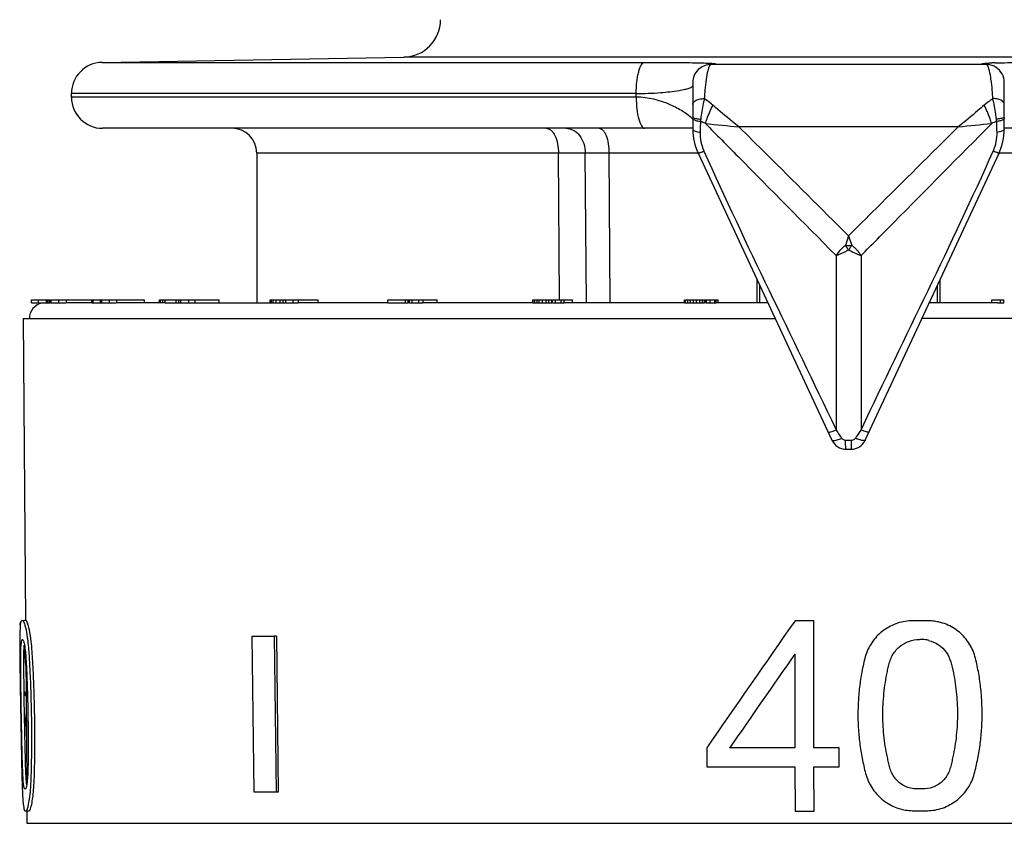
# Model space of a CAD drawing. Units: millimetres. Extents: x 0 to 420, y 0 to 297.
# Drawn here: x 122 to 138, y 107 to 120 of the extents above; entities that cross this region are included whole.
import ezdxf

# ---------------------------------------------------------------- set-up
doc = ezdxf.new("R2010")
doc.units = ezdxf.units.MM
doc.header["$LTSCALE"] = 23.1
doc.layers.get('0').update_dxf_attribs({"linetype": 'CONTINUOUS'})
doc.layers.add('A_STD', color=7, linetype='CONTINUOUS')

msp = doc.modelspace()

# ---------------------------------------------------------------- linework, layer by layer
at = {"color": 9, "linetype": 'Continuous'}
for p, q in [((142.683, 119.576), (128.404, 119.576)), ((123.56, 119.491), (132.269, 119.491)), ((133.34, 119.458), (133.334, 119.457)), ((137.753, 119.457), (133.334, 119.457)), ((133.392, 119.467), (133.34, 119.458)), ((133.392, 119.467), (133.392, 119.467)), ((137.695, 119.467), (137.694, 119.467)), ((137.712, 119.464), (137.695, 119.467)), ((137.718, 119.463), (137.712, 119.464)), ((137.747, 119.458), (137.718, 119.463)), ((137.753, 119.457), (137.747, 119.458)), ((137.758, 119.456), (137.755, 119.457)), ((137.831, 119.481), (137.844, 119.481)), ((132.135, 118.991), (123.068, 118.991)), ((132.135, 118.933), (123.068, 118.933)), ((132.135, 118.933), (132.135, 118.991)), ((138.044, 118.583), (138.043, 118.583)), ((133.161, 118.402), (133.16, 118.369)), ((137.305, 118.458), (133.782, 118.458)), ((137.927, 118.369), (137.926, 118.402)), ((130.886, 118.033), (126.043, 118.033)), ((131.316, 118.034), (130.886, 118.033)), ((130.903, 115.683), (130.886, 118.033)), ((131.335, 115.633), (131.316, 118.034)), ((131.698, 118.033), (131.316, 118.034)), ((133.125, 118.033), (131.698, 118.033)), ((131.717, 115.633), (131.698, 118.033)), ((133.219, 118.072), (133.221, 118.067)), ((137.866, 118.067), (137.868, 118.072)), ((139.389, 118.033), (137.959, 118.033)), ((135.543, 116.708), (135.493, 116.555)), ((135.543, 116.708), (135.594, 116.555)), ((135.343, 116.391), (135.343, 113.593)), ((135.743, 116.391), (135.743, 113.593)), ((134.118, 115.633), (134.118, 115.91)), ((136.969, 115.633), (136.969, 115.91)), ((135.333, 113.615), (135.343, 113.593)), ((135.743, 113.593), (135.754, 113.615)), ((135.494, 113.431), (135.501, 113.431)), ((135.586, 113.431), (135.593, 113.431)), ((122.354, 107.281), (148.732, 107.281))]:
    msp.add_line(p, q, dxfattribs=at)
at = {"color": 7, "linetype": 'Continuous'}
for p, q in [((133.284, 119.453), (133.257, 119.447)), ((133.331, 119.461), (133.284, 119.453)), ((137.803, 119.453), (137.756, 119.461)), ((138.043, 119.169), (138.041, 119.204)), ((133.043, 119.169), (133.043, 118.415)), ((138.043, 118.415), (138.043, 119.169)), ((133.043, 118.433), (123.568, 118.433)), ((147.518, 118.433), (138.043, 118.433)), ((133.128, 118.034), (135.276, 113.427)), ((135.811, 113.427), (137.959, 118.034)), ((134.075, 115.633), (134.075, 116.004)), ((137.012, 115.633), (137.012, 116.004)), ((122.425, 115.683), (122.733, 115.683)), ((122.425, 115.633), (122.425, 115.683)), ((122.425, 115.633), (122.652, 115.633)), ((122.539, 115.633), (122.539, 115.683)), ((122.666, 115.633), (122.666, 115.683)), ((122.679, 115.633), (122.679, 115.683)), ((122.679, 115.633), (122.734, 115.633)), ((122.683, 115.633), (122.683, 115.683)), ((122.712, 115.633), (122.712, 115.683)), ((122.732, 115.633), (122.732, 115.683)), ((122.743, 115.683), (124.24, 115.683)), ((122.743, 115.633), (122.976, 115.633)), ((122.744, 115.633), (122.744, 115.683)), ((122.865, 115.633), (122.865, 115.683)), ((122.99, 115.633), (122.99, 115.683)), ((123.393, 115.633), (123.393, 115.683)), ((123.393, 115.633), (123.784, 115.633)), ((123.414, 115.633), (123.414, 115.683)), ((123.532, 115.633), (123.532, 115.683)), ((123.555, 115.633), (123.555, 115.683)), ((123.679, 115.633), (123.679, 115.683)), ((123.796, 115.633), (123.796, 115.683)), ((124.24, 115.633), (124.24, 115.683)), ((124.481, 115.683), (124.568, 115.683)), ((124.481, 115.633), (124.481, 115.683)), ((124.497, 115.633), (124.497, 115.683)), ((124.536, 115.633), (124.536, 115.683)), ((124.573, 115.683), (125.439, 115.683)), ((124.573, 115.633), (124.573, 115.683)), ((124.573, 115.633), (125.043, 115.633)), ((124.751, 115.633), (124.751, 115.683)), ((124.794, 115.633), (124.794, 115.683)), ((124.826, 115.633), (124.826, 115.683)), ((124.95, 115.633), (124.95, 115.683)), ((125.053, 115.633), (125.053, 115.683)), ((125.439, 115.633), (125.439, 115.683)), ((126.259, 115.683), (127.026, 115.683)), ((126.259, 115.633), (126.259, 115.683)), ((126.259, 115.633), (126.706, 115.633)), ((126.281, 115.633), (126.281, 115.683)), ((126.308, 115.633), (126.308, 115.683)), ((126.352, 115.633), (126.352, 115.683)), ((126.419, 115.633), (126.419, 115.683)), ((126.469, 115.633), (126.469, 115.683)), ((126.509, 115.633), (126.509, 115.683)), ((126.627, 115.633), (126.627, 115.683)), ((126.714, 115.633), (126.714, 115.683)), ((127.026, 115.633), (127.026, 115.683)), ((128.148, 115.683), (128.94, 115.683)), ((128.148, 115.633), (128.148, 115.683)), ((128.148, 115.633), (128.473, 115.633)), ((128.43, 115.633), (128.43, 115.683)), ((128.473, 115.633), (128.473, 115.683)), ((128.493, 115.633), (128.493, 115.683)), ((128.493, 115.633), (128.708, 115.633)), ((128.54, 115.633), (128.54, 115.683)), ((128.647, 115.633), (128.647, 115.683)), ((128.715, 115.633), (128.715, 115.683)), ((128.94, 115.633), (128.94, 115.683)), ((130.475, 115.683), (130.78, 115.683)), ((130.475, 115.633), (130.475, 115.683)), ((130.475, 115.633), (130.78, 115.633)), ((130.482, 115.633), (130.482, 115.683)), ((130.507, 115.633), (130.507, 115.683)), ((130.544, 115.633), (130.544, 115.683)), ((130.579, 115.633), (130.579, 115.683)), ((130.628, 115.633), (130.628, 115.683)), ((130.689, 115.633), (130.689, 115.683)), ((130.733, 115.633), (130.733, 115.683)), ((130.78, 115.633), (130.78, 115.683)), ((130.788, 115.683), (131.109, 115.683)), ((130.788, 115.633), (130.788, 115.683)), ((130.788, 115.633), (130.978, 115.633)), ((130.84, 115.633), (130.84, 115.683)), ((130.932, 115.633), (130.932, 115.683)), ((130.978, 115.633), (130.978, 115.683)), ((131.109, 115.633), (131.109, 115.683)), ((132.912, 115.633), (132.912, 115.683)), ((132.914, 115.683), (133.257, 115.683)), ((132.914, 115.633), (132.914, 115.683)), ((132.914, 115.633), (133.232, 115.633)), ((132.928, 115.633), (132.928, 115.683)), ((132.965, 115.633), (132.965, 115.683)), ((133.007, 115.633), (133.007, 115.683)), ((133.053, 115.633), (133.053, 115.683)), ((133.102, 115.633), (133.102, 115.683)), ((133.157, 115.633), (133.157, 115.683)), ((133.196, 115.633), (133.196, 115.683)), ((133.229, 115.633), (133.229, 115.683)), ((133.24, 115.633), (133.24, 115.683)), ((133.265, 115.683), (133.448, 115.683)), ((133.265, 115.633), (133.265, 115.683)), ((133.265, 115.633), (133.416, 115.633)), ((133.321, 115.633), (133.321, 115.683)), ((133.395, 115.633), (133.395, 115.683)), ((133.416, 115.633), (133.416, 115.683)), ((133.448, 115.633), (133.448, 115.683)), ((137.842, 115.683), (138.036, 115.683)), ((137.842, 115.633), (137.842, 115.683)), ((137.939, 115.633), (138.036, 115.633)), ((137.981, 115.633), (137.981, 115.683)), ((138.036, 115.633), (138.036, 115.683)), ((135.503, 113.283), (135.584, 113.283)), ((122.276, 110.538), (122.269, 110.537)), ((122.283, 110.535), (122.276, 110.538)), ((122.286, 110.532), (122.283, 110.535)), ((122.333, 110.533), (122.283, 110.532)), ((122.326, 110.539), (122.319, 110.538)), ((122.336, 110.533), (122.333, 110.536)), ((134.986, 110.532), (134.684, 110.532)), ((134.988, 108.492), (134.986, 110.532)), ((136.798, 110.532), (136.793, 110.532)), ((122.281, 110.232), (122.282, 110.232)), ((125.968, 110.282), (126.323, 110.282)), ((125.999, 107.782), (125.968, 110.282)), ((126.358, 110.283), (126.323, 110.282)), ((126.323, 110.282), (126.353, 107.782)), ((126.358, 110.283), (126.388, 107.783)), ((134.681, 109.995), (134.683, 108.492)), ((133.267, 108.492), (133.268, 108.187)), ((133.635, 108.492), (133.638, 108.496)), ((134.683, 108.492), (133.635, 108.492)), ((135.393, 108.492), (134.988, 108.492)), ((135.393, 108.187), (135.393, 108.492)), ((133.268, 108.187), (134.683, 108.187)), ((134.683, 108.187), (134.684, 107.477)), ((134.988, 108.187), (135.393, 108.187)), ((134.989, 107.477), (134.988, 108.187)), ((122.324, 107.831), (122.322, 107.831)), ((122.325, 107.832), (122.324, 107.831)), ((122.326, 107.832), (122.325, 107.832)), ((122.328, 107.832), (122.326, 107.832)), ((126.353, 107.782), (125.999, 107.782)), ((126.388, 107.783), (126.353, 107.782)), ((122.335, 107.482), (122.385, 107.483)), ((122.379, 107.483), (122.385, 107.483)), ((134.684, 107.477), (134.989, 107.477))]:
    msp.add_line(p, q, dxfattribs=at)
for points in [[(133.257, 119.447), (133.229, 119.438), (133.202, 119.426), (133.177, 119.411), (133.153, 119.394), (133.131, 119.375), (133.111, 119.354), (133.094, 119.331), (133.078, 119.306), (133.066, 119.28), (133.056, 119.253), (133.049, 119.226), (133.045, 119.197), (133.043, 119.169)], [(138.041, 119.204), (138.035, 119.239), (138.024, 119.273), (138.009, 119.305), (137.99, 119.336), (137.967, 119.364), (137.941, 119.389), (137.911, 119.41), (137.88, 119.428), (137.846, 119.442), (137.81, 119.452), (137.803, 119.453)]]:
    msp.add_lwpolyline(points, dxfattribs=at)
for centre, radius, start, end in [((128.393, 120.176), 0.6, 271, 360), ((123.568, 118.991), 0.5, 91, 180), ((123.568, 118.933), 0.5, 180, 270), ((125.643, 118.033), 0.4, 0, 90), ((133.943, 118.415), 0.9, 180, 205), ((137.143, 118.415), 0.9, 335, 360), ((135.503, 113.533), 0.25, 205, 270), ((135.584, 113.533), 0.25, 270, 335), ((122.27, 110.517), 0.0154, 90.9944, 93.8734), ((386.678, -66.041), 307.699, 144.9809, 145.44336), ((136.818, 109.76), 0.771, 80.6066, 84.074), ((136.819, 109.77), 0.761, 76.9393, 80.5665), ((130.289, 110.16), 8.052, 179.2137, 180.1313), ((119.074, 109.796), 3.323, 6.5034, 7.7145), ((136.695, 109.617), 0.615, 84.1497, 90.9604), ((136.701, 109.679), 0.553, 79.5622, 84.1061), ((136.707, 109.714), 0.517, 76.7154, 79.5409), ((384.169, -64.748), 304.597, 144.99227, 145.33584), ((131.78, 108.196), 9.508, 182.006, 182.4433), ((118.699, 108.135), 3.726, 355.2318, 356.0727)]:
    msp.add_arc(centre, radius, start, end, dxfattribs=at)
at = {"color": 9, "linetype": 'Continuous'}
for centre, radius, start, end in [((133.335, 119.169), 0.289, 90.0843, 99.8962), ((133.34, 119.162), 0.296, 96.1188, 99.9958), ((133.34, 119.165), 0.293, 91.6594, 96.1217), ((133.393, 119.117), 0.35, 96.1229, 100.5924), ((133.393, 119.118), 0.349, 96.1209, 100.122), ((133.34, 119.169), 0.289, 90.0526, 91.6534), ((133.392, 119.123), 0.344, 90.0693, 96.1288), ((133.393, 119.122), 0.345, 90.0734, 96.1302), ((137.694, 119.122), 0.345, 83.8698, 89.9266), ((137.695, 119.12), 0.346, 79.8605, 89.91), ((137.693, 119.117), 0.35, 79.4184, 83.8771), ((137.747, 119.169), 0.289, 88.3431, 89.9473), ((137.752, 119.169), 0.289, 80.0956, 89.9156), ((137.75, 119.441), 0.0163, 75.3936, 81.9354), ((137.747, 119.165), 0.293, 83.8783, 88.3372), ((137.75, 119.44), 0.0174, 72.2845, 75.4226), ((137.747, 119.162), 0.296, 79.9974, 83.8812), ((138.013, 114.129), 5.354, 91.9404, 92.311), ((138.131, 110.586), 8.9, 91.4987, 91.8494), ((133.027, 119.118), 0.0166, 357.909, 359.6505), ((138.06, 119.118), 0.0166, 180.0012, 182.0917), ((136.942, 118.098), 3.803, 172.7534, 173.2941), ((134.161, 118.1), 3.787, 6.7048, 7.2478), ((132.422, 116.557), 2.12, 67.1187, 69.4836), ((148.366, 269.812), 152.056, 264.29317, 264.49597), ((123.527, 261.575), 143.779, 275.4991, 275.71357), ((138.662, 116.561), 2.115, 110.4669, 112.8362), ((133.856, 118.352), 0.696, 178.5545, 203.6845), ((137.232, 118.352), 0.695, 336.2955, 1.4656), ((135.544, 121.577), 5.022, 269.4093, 270.5679), ((138.491, 118.399), 3.521, 211.5931, 213.137), ((132.598, 118.398), 3.517, 326.8596, 328.4047), ((133.489, 112.226), 2.304, 33.0046, 36.3915), ((137.603, 112.223), 2.31, 143.6128, 146.9907), ((133.215, 112.047), 2.632, 32.4833, 33.0321), ((135.543, 136.27), 22.839, 269.8938, 270.1062), ((137.876, 112.044), 2.636, 146.9685, 147.5163)]:
    msp.add_arc(centre, radius, start, end, dxfattribs=at)
for points, knots in [([(132.135, 118.991), (132.135, 119.055), (132.139, 119.147), (132.156, 119.264), (132.172, 119.338), (132.192, 119.401), (132.216, 119.454), (132.247, 119.49), (132.269, 119.491)], [0, 0, 0, 0, 0.353362, 0.514752, 0.658602, 0.780601, 0.877796, 1, 1, 1, 1]), ([(132.269, 119.491), (132.445, 119.491), (132.75, 119.49), (133.055, 119.486), (133.184, 119.483)], [0, 0, 0, 0, 0.576998, 1, 1, 1, 1]), ([(133.184, 119.483), (133.198, 119.482), (133.246, 119.481), (133.295, 119.479), (133.328, 119.477)], [0, 0, 0, 0, 0.296224, 1, 1, 1, 1]), ([(133.282, 119.354), (133.271, 119.31), (133.253, 119.206), (133.242, 119.102), (133.237, 119.043)], [0, 0, 0, 0, 0.430534, 1, 1, 1, 1]), ([(133.299, 119.411), (133.298, 119.407), (133.291, 119.388), (133.286, 119.369), (133.282, 119.354)], [0, 0, 0, 0, 0.217398, 1, 1, 1, 1]), ([(133.334, 119.457), (133.327, 119.456), (133.311, 119.441), (133.304, 119.423), (133.299, 119.411)], [0, 0, 0, 0, 0.369751, 1, 1, 1, 1]), ([(133.328, 119.477), (133.333, 119.477), (133.347, 119.476), (133.362, 119.475), (133.372, 119.475)], [0, 0, 0, 0, 0.291487, 1, 1, 1, 1]), ([(133.372, 119.475), (133.375, 119.474), (133.381, 119.474), (133.389, 119.473), (133.395, 119.472), (133.398, 119.471), (133.401, 119.47), (133.399, 119.468), (133.396, 119.468), (133.394, 119.467), (133.392, 119.467)], [0, 0, 0, 0, 0.25916, 0.465427, 0.61827, 0.71767, 0.766038, 0.795812, 0.870884, 1, 1, 1, 1]), ([(137.694, 119.467), (137.693, 119.467), (137.691, 119.468), (137.688, 119.468), (137.686, 119.469), (137.686, 119.471), (137.688, 119.471), (137.693, 119.473), (137.703, 119.474), (137.718, 119.475), (137.75, 119.477), (137.777, 119.479), (137.797, 119.479)], [0, 0, 0, 0, 0.035127, 0.058855, 0.071749, 0.078556, 0.092846, 0.11815, 0.203278, 0.334574, 0.511571, 1, 1, 1, 1]), ([(137.805, 119.354), (137.799, 119.377), (137.791, 119.409), (137.773, 119.443), (137.763, 119.453), (137.758, 119.456)], [0, 0, 0, 0, 0.644881, 0.855281, 1, 1, 1, 1]), ([(137.85, 119.042), (137.845, 119.102), (137.833, 119.206), (137.816, 119.31), (137.805, 119.354)], [0, 0, 0, 0, 0.569459, 1, 1, 1, 1]), ([(137.898, 119.483), (138.028, 119.486), (138.335, 119.49), (138.641, 119.491), (138.818, 119.491)], [0, 0, 0, 0, 0.423668, 1, 1, 1, 1]), ([(132.135, 118.991), (132.264, 118.991), (132.494, 119), (132.723, 119.024), (132.822, 119.041)], [0, 0, 0, 0, 0.561605, 1, 1, 1, 1]), ([(132.822, 119.041), (132.854, 119.047), (132.909, 119.057), (132.972, 119.072), (133.009, 119.086), (133.03, 119.096), (133.043, 119.109), (133.043, 119.117)], [0, 0, 0, 0, 0.40129, 0.699925, 0.809869, 0.894339, 1, 1, 1, 1]), ([(133.237, 119.043), (133.236, 119.032), (133.233, 118.988), (133.229, 118.944), (133.227, 118.91)], [0, 0, 0, 0, 0.241023, 1, 1, 1, 1]), ([(137.86, 118.91), (137.859, 118.922), (137.856, 118.966), (137.852, 119.009), (137.85, 119.042)], [0, 0, 0, 0, 0.258564, 1, 1, 1, 1]), ([(133.003, 118.618), (132.965, 118.649), (132.865, 118.719), (132.59, 118.867), (132.325, 118.933), (132.135, 118.933)], [0, 0, 0, 0, 0.158722, 0.389873, 1, 1, 1, 1]), ([(132.135, 118.933), (132.135, 118.869), (132.141, 118.75), (132.164, 118.611), (132.193, 118.52), (132.218, 118.467), (132.25, 118.433), (132.272, 118.433)], [0, 0, 0, 0, 0.355815, 0.661891, 0.783591, 0.879923, 1, 1, 1, 1]), ([(133.043, 118.814), (133.043, 118.825), (133.051, 118.849), (133.07, 118.865), (133.08, 118.873)], [0, 0, 0, 0, 0.458227, 1, 1, 1, 1]), ([(133.08, 118.873), (133.099, 118.886), (133.148, 118.905), (133.199, 118.91), (133.227, 118.91)], [0, 0, 0, 0, 0.45319, 1, 1, 1, 1]), ([(133.227, 118.91), (133.221, 118.884), (133.198, 118.774), (133.18, 118.663), (133.169, 118.578)], [0, 0, 0, 0, 0.23995, 1, 1, 1, 1]), ([(133.367, 118.802), (133.355, 118.812), (133.31, 118.85), (133.263, 118.885), (133.227, 118.91)], [0, 0, 0, 0, 0.252297, 1, 1, 1, 1]), ([(137.86, 118.91), (137.848, 118.902), (137.8, 118.868), (137.754, 118.831), (137.72, 118.802)], [0, 0, 0, 0, 0.247788, 1, 1, 1, 1]), ([(137.918, 118.578), (137.914, 118.606), (137.899, 118.718), (137.878, 118.828), (137.86, 118.91)], [0, 0, 0, 0, 0.253101, 1, 1, 1, 1]), ([(138.007, 118.873), (137.988, 118.886), (137.939, 118.905), (137.888, 118.91), (137.86, 118.91)], [0, 0, 0, 0, 0.453192, 1, 1, 1, 1]), ([(138.043, 118.814), (138.043, 118.825), (138.036, 118.849), (138.017, 118.865), (138.007, 118.873)], [0, 0, 0, 0, 0.458236, 1, 1, 1, 1]), ([(133.246, 118.51), (133.254, 118.535), (133.287, 118.635), (133.33, 118.732), (133.367, 118.802)], [0, 0, 0, 0, 0.243853, 1, 1, 1, 1]), ([(133.782, 118.458), (133.746, 118.486), (133.607, 118.6), (133.469, 118.715), (133.367, 118.802)], [0, 0, 0, 0, 0.254535, 1, 1, 1, 1]), ([(137.72, 118.802), (137.687, 118.774), (137.55, 118.658), (137.411, 118.543), (137.305, 118.458)], [0, 0, 0, 0, 0.244415, 1, 1, 1, 1]), ([(137.841, 118.51), (137.833, 118.535), (137.8, 118.635), (137.757, 118.732), (137.72, 118.802)], [0, 0, 0, 0, 0.243853, 1, 1, 1, 1]), ([(133.043, 118.583), (133.04, 118.586), (133.027, 118.598), (133.014, 118.609), (133.003, 118.618)], [0, 0, 0, 0, 0.261636, 1, 1, 1, 1]), ([(133.043, 118.612), (133.043, 118.607), (133.062, 118.598), (133.075, 118.595), (133.086, 118.592)], [0, 0, 0, 0, 0.309284, 1, 1, 1, 1]), ([(133.043, 118.59), (133.043, 118.588), (133.045, 118.58), (133.053, 118.575), (133.058, 118.572)], [0, 0, 0, 0, 0.187172, 1, 1, 1, 1]), ([(133.058, 118.572), (133.071, 118.564), (133.107, 118.553), (133.143, 118.546), (133.165, 118.543)], [0, 0, 0, 0, 0.412645, 1, 1, 1, 1]), ([(133.086, 118.592), (133.091, 118.591), (133.119, 118.585), (133.147, 118.581), (133.169, 118.578)], [0, 0, 0, 0, 0.212676, 1, 1, 1, 1]), ([(138.001, 118.592), (137.995, 118.591), (137.968, 118.585), (137.94, 118.581), (137.918, 118.578)], [0, 0, 0, 0, 0.212677, 1, 1, 1, 1]), ([(138.028, 118.572), (138.015, 118.564), (137.98, 118.553), (137.944, 118.546), (137.922, 118.543)], [0, 0, 0, 0, 0.412647, 1, 1, 1, 1]), ([(138.043, 118.612), (138.043, 118.607), (138.025, 118.598), (138.012, 118.595), (138.001, 118.592)], [0, 0, 0, 0, 0.309286, 1, 1, 1, 1]), ([(138.043, 118.59), (138.043, 118.588), (138.041, 118.58), (138.034, 118.575), (138.028, 118.572)], [0, 0, 0, 0, 0.187176, 1, 1, 1, 1]), ([(130.69, 118.433), (130.703, 118.433), (130.73, 118.427), (130.768, 118.402), (130.802, 118.364), (130.843, 118.293), (130.877, 118.181), (130.886, 118.084), (130.886, 118.033)], [0, 0, 0, 0, 0.081111, 0.171167, 0.27549, 0.396038, 0.680035, 1, 1, 1, 1]), ([(131.005, 118.433), (131.046, 118.433), (131.132, 118.41), (131.234, 118.318), (131.301, 118.186), (131.316, 118.086), (131.316, 118.034)], [0, 0, 0, 0, 0.220564, 0.459346, 0.721819, 1, 1, 1, 1]), ([(131.54, 118.433), (131.55, 118.433), (131.573, 118.426), (131.604, 118.401), (131.63, 118.363), (131.664, 118.292), (131.691, 118.18), (131.698, 118.084), (131.698, 118.033)], [0, 0, 0, 0, 0.06936, 0.151035, 0.251382, 0.371922, 0.664821, 1, 1, 1, 1]), ([(133.045, 118.409), (133.048, 118.404), (133.06, 118.394), (133.098, 118.379), (133.134, 118.373), (133.16, 118.369)], [0, 0, 0, 0, 0.13975, 0.35784, 1, 1, 1, 1]), ([(133.246, 118.51), (133.42, 118.334), (134.119, 117.627), (134.818, 116.921), (135.343, 116.391)], [0, 0, 0, 0, 0.249379, 1, 1, 1, 1]), ([(133.782, 118.458), (133.928, 118.312), (134.516, 117.729), (135.103, 117.146), (135.543, 116.708)], [0, 0, 0, 0, 0.249605, 1, 1, 1, 1]), ([(135.543, 116.708), (135.69, 116.854), (136.277, 117.438), (136.865, 118.021), (137.305, 118.458)], [0, 0, 0, 0, 0.250271, 1, 1, 1, 1]), ([(135.744, 116.392), (135.919, 116.568), (136.618, 117.274), (137.317, 117.981), (137.841, 118.51)], [0, 0, 0, 0, 0.250449, 1, 1, 1, 1]), ([(138.042, 118.409), (138.039, 118.404), (138.026, 118.394), (137.988, 118.379), (137.953, 118.373), (137.927, 118.369)], [0, 0, 0, 0, 0.13975, 0.35784, 1, 1, 1, 1]), ([(133.128, 118.034), (133.128, 118.033), (133.132, 118.034), (133.137, 118.035), (133.148, 118.039), (133.155, 118.041), (133.16, 118.043)], [0, 0, 0, 0, 0.073706, 0.265798, 0.576687, 1, 1, 1, 1]), ([(133.16, 118.043), (133.164, 118.045), (133.184, 118.052), (133.205, 118.06), (133.221, 118.067)], [0, 0, 0, 0, 0.208732, 1, 1, 1, 1]), ([(133.221, 118.067), (133.558, 117.317), (134.261, 115.832), (134.982, 114.356), (135.333, 113.615)], [0, 0, 0, 0, 0.500587, 1, 1, 1, 1]), ([(135.754, 113.615), (136.105, 114.356), (136.826, 115.832), (137.529, 117.317), (137.866, 118.067)], [0, 0, 0, 0, 0.499413, 1, 1, 1, 1]), ([(137.927, 118.043), (137.923, 118.045), (137.902, 118.052), (137.882, 118.06), (137.866, 118.067)], [0, 0, 0, 0, 0.208732, 1, 1, 1, 1]), ([(137.959, 118.034), (137.959, 118.033), (137.955, 118.034), (137.949, 118.035), (137.939, 118.039), (137.932, 118.041), (137.927, 118.043)], [0, 0, 0, 0, 0.07371, 0.265802, 0.576689, 1, 1, 1, 1]), ([(135.493, 116.555), (135.478, 116.544), (135.42, 116.497), (135.371, 116.439), (135.343, 116.391)], [0, 0, 0, 0, 0.255866, 1, 1, 1, 1]), ([(135.594, 116.555), (135.608, 116.542), (135.638, 116.519), (135.679, 116.481), (135.714, 116.438), (135.735, 116.407), (135.744, 116.392)], [0, 0, 0, 0, 0.255043, 0.506844, 0.755593, 1, 1, 1, 1]), ([(135.543, 116.475), (135.526, 116.468), (135.493, 116.454), (135.443, 116.43), (135.402, 116.412), (135.369, 116.398), (135.352, 116.392), (135.343, 116.391)], [0, 0, 0, 0, 0.254015, 0.505881, 0.754512, 0.878073, 1, 1, 1, 1]), ([(135.744, 116.391), (135.726, 116.393), (135.693, 116.408), (135.644, 116.43), (135.594, 116.454), (135.561, 116.468), (135.543, 116.475)], [0, 0, 0, 0, 0.244765, 0.49413, 0.745979, 1, 1, 1, 1]), ([(135.215, 113.559), (135.216, 113.555), (135.234, 113.556), (135.257, 113.562), (135.298, 113.575), (135.327, 113.586), (135.343, 113.593)], [0, 0, 0, 0, 0.087805, 0.292341, 0.605763, 1, 1, 1, 1]), ([(135.872, 113.559), (135.87, 113.555), (135.853, 113.556), (135.83, 113.562), (135.789, 113.575), (135.76, 113.586), (135.743, 113.593)], [0, 0, 0, 0, 0.087791, 0.292327, 0.605755, 1, 1, 1, 1]), ([(135.276, 113.427), (135.277, 113.426), (135.283, 113.419), (135.294, 113.42), (135.301, 113.421)], [0, 0, 0, 0, 0.165118, 1, 1, 1, 1]), ([(135.301, 113.421), (135.321, 113.422), (135.366, 113.434), (135.409, 113.45), (135.435, 113.46)], [0, 0, 0, 0, 0.415001, 1, 1, 1, 1]), ([(135.497, 113.324), (135.497, 113.331), (135.495, 113.367), (135.494, 113.403), (135.494, 113.431)], [0, 0, 0, 0, 0.205427, 1, 1, 1, 1]), ([(135.59, 113.324), (135.59, 113.331), (135.592, 113.367), (135.593, 113.403), (135.593, 113.431)], [0, 0, 0, 0, 0.205427, 1, 1, 1, 1]), ([(135.785, 113.421), (135.766, 113.422), (135.721, 113.434), (135.677, 113.45), (135.652, 113.46)], [0, 0, 0, 0, 0.415002, 1, 1, 1, 1]), ([(135.811, 113.427), (135.81, 113.426), (135.803, 113.419), (135.793, 113.42), (135.785, 113.421)], [0, 0, 0, 0, 0.165132, 1, 1, 1, 1]), ([(135.503, 113.283), (135.502, 113.283), (135.501, 113.288), (135.499, 113.294), (135.498, 113.308), (135.498, 113.318), (135.497, 113.324)], [0, 0, 0, 0, 0.072779, 0.265058, 0.576892, 1, 1, 1, 1]), ([(135.584, 113.283), (135.585, 113.283), (135.586, 113.288), (135.587, 113.294), (135.589, 113.308), (135.589, 113.318), (135.59, 113.324)], [0, 0, 0, 0, 0.072795, 0.265075, 0.576902, 1, 1, 1, 1])]:
    msp.add_open_spline(points, degree=3, knots=knots, dxfattribs=at)
for points in [[(133.043, 118.415), (133.043, 118.413), (133.044, 118.41), (133.045, 118.409)], [(133.165, 118.543), (133.163, 118.496), (133.162, 118.449), (133.161, 118.402)], [(137.926, 118.402), (137.925, 118.449), (137.924, 118.496), (137.922, 118.543)], [(138.043, 118.415), (138.043, 118.413), (138.043, 118.41), (138.042, 118.409)], [(135.435, 113.46), (135.439, 113.454), (135.444, 113.448), (135.45, 113.444)], [(135.45, 113.444), (135.463, 113.436), (135.479, 113.431), (135.494, 113.431)], [(135.593, 113.431), (135.608, 113.431), (135.624, 113.436), (135.636, 113.444)], [(135.636, 113.444), (135.643, 113.448), (135.648, 113.454), (135.652, 113.46)]]:
    msp.add_open_spline(points, degree=3, dxfattribs=at)
at = {"color": 7, "linetype": 'Continuous'}
for points, knots in [([(122.25, 110.492), (122.246, 110.463), (122.241, 110.389), (122.239, 110.315), (122.238, 110.271)], [0, 0, 0, 0, 0.401472, 1, 1, 1, 1]), ([(122.244, 110.466), (122.246, 110.478), (122.249, 110.498), (122.255, 110.517), (122.26, 110.523)], [0, 0, 0, 0, 0.604748, 1, 1, 1, 1]), ([(122.255, 110.515), (122.255, 110.513), (122.253, 110.506), (122.251, 110.498), (122.25, 110.492)], [0, 0, 0, 0, 0.212275, 1, 1, 1, 1]), ([(122.269, 110.532), (122.267, 110.532), (122.26, 110.53), (122.257, 110.521), (122.255, 110.515)], [0, 0, 0, 0, 0.165642, 1, 1, 1, 1]), ([(122.296, 110.527), (122.295, 110.528), (122.292, 110.53), (122.289, 110.532), (122.286, 110.532)], [0, 0, 0, 0, 0.299932, 1, 1, 1, 1]), ([(122.327, 110.452), (122.323, 110.468), (122.315, 110.494), (122.303, 110.52), (122.296, 110.527)], [0, 0, 0, 0, 0.631025, 1, 1, 1, 1]), ([(122.366, 110.486), (122.362, 110.499), (122.357, 110.516), (122.342, 110.532), (122.336, 110.533)], [0, 0, 0, 0, 0.683708, 1, 1, 1, 1]), ([(122.377, 110.452), (122.376, 110.455), (122.373, 110.467), (122.369, 110.478), (122.366, 110.486)], [0, 0, 0, 0, 0.272503, 1, 1, 1, 1]), ([(136.793, 110.532), (136.752, 110.532), (136.669, 110.531), (136.545, 110.533), (136.421, 110.519), (136.261, 110.473), (136.077, 110.371), (135.935, 110.216), (135.852, 110.073), (135.809, 109.955), (135.781, 109.834), (135.748, 109.672), (135.716, 109.467), (135.696, 109.219), (135.691, 108.971), (135.704, 108.723), (135.732, 108.476), (135.771, 108.272), (135.808, 108.111), (135.855, 107.952), (135.96, 107.77), (136.146, 107.602), (136.299, 107.533), (136.379, 107.511)], [0, 0, 0, 0, 0.031285, 0.062596, 0.093887, 0.125213, 0.187688, 0.250096, 0.281403, 0.312654, 0.343955, 0.375246, 0.437814, 0.500383, 0.562947, 0.62551, 0.688077, 0.750637, 0.781925, 0.813195, 0.875497, 0.937756, 1, 1, 1, 1]), ([(136.59, 107.482), (136.632, 107.481), (136.715, 107.483), (136.839, 107.481), (136.963, 107.497), (137.122, 107.546), (137.304, 107.652), (137.443, 107.809), (137.523, 107.955), (137.563, 108.074), (137.592, 108.196), (137.627, 108.359), (137.66, 108.564), (137.691, 108.896), (137.689, 109.23), (137.655, 109.562), (137.611, 109.807), (137.555, 110.052), (137.42, 110.267), (137.228, 110.429), (137.072, 110.493), (136.991, 110.511)], [0, 0, 0, 0, 0.031249, 0.062474, 0.093627, 0.124802, 0.186977, 0.249244, 0.28055, 0.311856, 0.34323, 0.37459, 0.437312, 0.500037, 0.625389, 0.688081, 0.750743, 0.813273, 0.875538, 0.937731, 1, 1, 1, 1]), ([(122.366, 110.242), (122.363, 110.263), (122.353, 110.333), (122.34, 110.403), (122.327, 110.452)], [0, 0, 0, 0, 0.29783, 1, 1, 1, 1]), ([(122.416, 110.243), (122.413, 110.264), (122.403, 110.334), (122.39, 110.404), (122.377, 110.452)], [0, 0, 0, 0, 0.297803, 1, 1, 1, 1]), ([(122.298, 107.922), (122.29, 108.003), (122.283, 108.184), (122.275, 108.465), (122.269, 108.765), (122.263, 109.067), (122.258, 109.368), (122.255, 109.666), (122.253, 109.903), (122.256, 110.071), (122.26, 110.143), (122.264, 110.173)], [0, 0, 0, 0, 0.10942, 0.240954, 0.374439, 0.508824, 0.643108, 0.77608, 0.905267, 0.959645, 1, 1, 1, 1]), ([(122.264, 110.173), (122.265, 110.187), (122.268, 110.206), (122.274, 110.226), (122.279, 110.231), (122.281, 110.232)], [0, 0, 0, 0, 0.702938, 0.894108, 1, 1, 1, 1]), ([(122.282, 110.232), (122.288, 110.232), (122.3, 110.205), (122.304, 110.186), (122.308, 110.17)], [0, 0, 0, 0, 0.279466, 1, 1, 1, 1]), ([(122.308, 110.17), (122.323, 110.098), (122.34, 109.927), (122.351, 109.656), (122.362, 109.356), (122.369, 109.053), (122.373, 108.749), (122.373, 108.448), (122.371, 108.168), (122.364, 107.989), (122.352, 107.909)], [0, 0, 0, 0, 0.096821, 0.226626, 0.359932, 0.494414, 0.628939, 0.762415, 0.89367, 1, 1, 1, 1]), ([(122.416, 107.879), (122.422, 107.971), (122.427, 108.159), (122.433, 108.542), (122.431, 109.028), (122.416, 109.515), (122.398, 109.897), (122.385, 110.083), (122.375, 110.172)], [0, 0, 0, 0, 0.119806, 0.245473, 0.500815, 0.756313, 0.882199, 1, 1, 1, 1]), ([(122.424, 107.557), (122.441, 107.63), (122.456, 107.756), (122.47, 107.94), (122.477, 108.168), (122.481, 108.466), (122.481, 108.829), (122.475, 109.194), (122.463, 109.557), (122.448, 109.907), (122.43, 110.135), (122.416, 110.243)], [0, 0, 0, 0, 0.083718, 0.141167, 0.205187, 0.338424, 0.47368, 0.609684, 0.745165, 0.878844, 1, 1, 1, 1]), ([(136.54, 107.844), (136.482, 107.857), (136.372, 107.908), (136.269, 108.02), (136.218, 108.127), (136.195, 108.214), (136.176, 108.301), (136.15, 108.417), (136.125, 108.564), (136.105, 108.741), (136.094, 108.919), (136.093, 109.097), (136.102, 109.276), (136.12, 109.453), (136.143, 109.6), (136.166, 109.717), (136.185, 109.804), (136.207, 109.891), (136.254, 110), (136.35, 110.118), (136.506, 110.211), (136.625, 110.231), (136.684, 110.232)], [0, 0, 0, 0, 0.062081, 0.12429, 0.155405, 0.186694, 0.218126, 0.249427, 0.311985, 0.374628, 0.437235, 0.499827, 0.562439, 0.625087, 0.687679, 0.718982, 0.750398, 0.781739, 0.812889, 0.875333, 0.937664, 1, 1, 1, 1]), ([(136.826, 110.217), (136.937, 110.191), (137.153, 110.048), (137.217, 109.753), (137.258, 109.525), (137.285, 109.292), (137.297, 108.999), (137.278, 108.707), (137.245, 108.475), (137.216, 108.331), (137.189, 108.217), (137.167, 108.132), (137.13, 108.052), (137.061, 107.957), (136.943, 107.867), (136.827, 107.837), (136.769, 107.833)], [0, 0, 0, 0, 0.122889, 0.247332, 0.310104, 0.372946, 0.498584, 0.624255, 0.68712, 0.749975, 0.781407, 0.812846, 0.844178, 0.875534, 0.937816, 1, 1, 1, 1]), ([(122.237, 110.142), (122.237, 109.956), (122.244, 109.575), (122.253, 109.001), (122.264, 108.428), (122.271, 108.049), (122.277, 107.863)], [0, 0, 0, 0, 0.245195, 0.500654, 0.755789, 1, 1, 1, 1]), ([(122.351, 107.898), (122.341, 107.974), (122.334, 108.147), (122.327, 108.42), (122.32, 108.717), (122.314, 109.016), (122.309, 109.316), (122.306, 109.613), (122.303, 109.888), (122.305, 110.064), (122.311, 110.142)], [0, 0, 0, 0, 0.101509, 0.231849, 0.364536, 0.498356, 0.632233, 0.765076, 0.895531, 1, 1, 1, 1]), ([(122.335, 109.814), (122.334, 109.842), (122.328, 109.938), (122.319, 110.034), (122.308, 110.102)], [0, 0, 0, 0, 0.287767, 1, 1, 1, 1]), ([(122.316, 109.395), (122.317, 109.383), (122.32, 109.364), (122.323, 109.339), (122.334, 109.329), (122.339, 109.328)], [0, 0, 0, 0, 0.506354, 0.786955, 1, 1, 1, 1]), ([(122.331, 108.973), (122.326, 108.932), (122.322, 108.834), (122.321, 108.737), (122.32, 108.68)], [0, 0, 0, 0, 0.423225, 1, 1, 1, 1]), ([(122.341, 109.032), (122.34, 109.028), (122.335, 109.009), (122.333, 108.989), (122.331, 108.973)], [0, 0, 0, 0, 0.186191, 1, 1, 1, 1]), ([(122.31, 107.848), (122.309, 107.851), (122.305, 107.865), (122.303, 107.88), (122.302, 107.891)], [0, 0, 0, 0, 0.194378, 1, 1, 1, 1]), ([(122.314, 107.837), (122.314, 107.837), (122.312, 107.841), (122.311, 107.845), (122.31, 107.848)], [0, 0, 0, 0, 0.199435, 1, 1, 1, 1]), ([(122.321, 107.832), (122.32, 107.832), (122.316, 107.833), (122.315, 107.836), (122.314, 107.837)], [0, 0, 0, 0, 0.663168, 1, 1, 1, 1]), ([(122.331, 107.833), (122.33, 107.833), (122.329, 107.833), (122.328, 107.832), (122.328, 107.832)], [0, 0, 0, 0, 0.520925, 1, 1, 1, 1]), ([(122.352, 107.909), (122.35, 107.891), (122.346, 107.868), (122.338, 107.843), (122.333, 107.835), (122.331, 107.833)], [0, 0, 0, 0, 0.679573, 0.885304, 1, 1, 1, 1]), ([(122.374, 107.556), (122.383, 107.594), (122.398, 107.683), (122.408, 107.773), (122.412, 107.825)], [0, 0, 0, 0, 0.423009, 1, 1, 1, 1]), ([(122.28, 107.791), (122.282, 107.74), (122.287, 107.654), (122.295, 107.569), (122.301, 107.534)], [0, 0, 0, 0, 0.592313, 1, 1, 1, 1]), ([(122.301, 107.534), (122.303, 107.521), (122.305, 107.504), (122.316, 107.484), (122.321, 107.482)], [0, 0, 0, 0, 0.701665, 1, 1, 1, 1]), ([(122.335, 107.482), (122.338, 107.482), (122.346, 107.483), (122.357, 107.5), (122.362, 107.515), (122.365, 107.525)], [0, 0, 0, 0, 0.13234, 0.437817, 1, 1, 1, 1]), ([(122.365, 107.525), (122.366, 107.527), (122.369, 107.538), (122.372, 107.548), (122.374, 107.556)], [0, 0, 0, 0, 0.227334, 1, 1, 1, 1]), ([(122.385, 107.483), (122.388, 107.483), (122.393, 107.484), (122.396, 107.487), (122.397, 107.488)], [0, 0, 0, 0, 0.696768, 1, 1, 1, 1]), ([(122.397, 107.488), (122.403, 107.494), (122.413, 107.518), (122.42, 107.542), (122.424, 107.557)], [0, 0, 0, 0, 0.367376, 1, 1, 1, 1])]:
    msp.add_open_spline(points, degree=3, knots=knots, dxfattribs=at)
for points in [[(136.898, 110.527), (136.865, 110.53), (136.831, 110.532), (136.798, 110.532)], [(122.302, 107.891), (122.3, 107.901), (122.299, 107.911), (122.298, 107.922)], [(136.641, 107.832), (136.607, 107.833), (136.573, 107.836), (136.54, 107.844)], [(136.704, 107.832), (136.683, 107.832), (136.662, 107.832), (136.641, 107.832)], [(136.769, 107.833), (136.747, 107.832), (136.725, 107.832), (136.704, 107.832)], [(122.371, 107.483), (122.374, 107.482), (122.377, 107.483), (122.379, 107.483)], [(136.379, 107.511), (136.447, 107.492), (136.519, 107.484), (136.59, 107.482)], [(122.321, 107.482), (122.326, 107.481), (122.331, 107.482), (122.335, 107.482)]]:
    msp.add_open_spline(points, degree=3, dxfattribs=at)
at = {"layer": 'A_STD', "color": 7, "linetype": 'Continuous'}
for p, q in [((123.56, 119.491), (128.404, 119.576)), ((123.068, 118.933), (123.068, 118.991)), ((126.043, 118.033), (126.043, 115.633)), ((122.652, 115.633), (122.693, 115.633)), ((123.391, 115.633), (122.976, 115.633)), ((124.573, 115.633), (123.784, 115.633)), ((125.028, 115.633), (126.259, 115.633)), ((128.144, 115.633), (126.706, 115.633)), ((128.493, 115.633), (128.473, 115.633)), ((130.475, 115.633), (128.708, 115.633)), ((132.912, 115.633), (130.978, 115.633)), ((133.265, 115.633), (133.233, 115.633)), ((134.248, 115.633), (133.416, 115.633)), ((137.939, 115.633), (136.839, 115.633)), ((122.293, 115.383), (134.364, 115.383)), ((122.293, 115.383), (122.33, 110.538)), ((148.793, 115.383), (136.723, 115.383)), ((122.334, 109.964), (122.35, 107.907)), ((122.353, 107.483), (122.354, 107.281))]:
    msp.add_line(p, q, dxfattribs=at)
msp.add_arc((122.643, 115.383), 0.25, 102, 180, dxfattribs=at)

doc.saveas('drawing.dxf')
